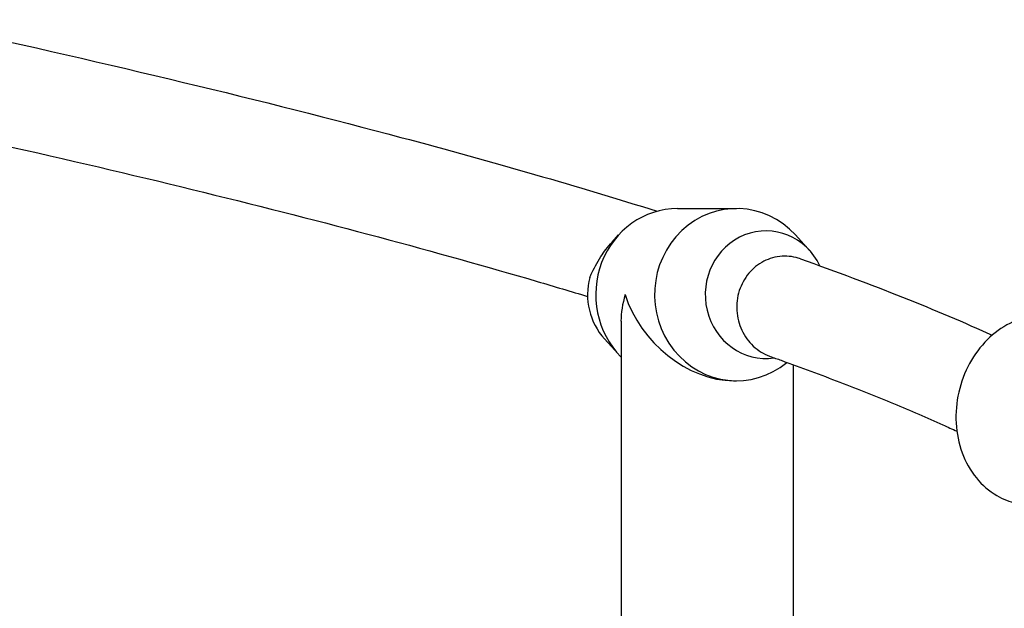
# Model space of a CAD drawing. Units: millimetres. Extents: x -2473 to 3257, y -2633 to 3003.
# Drawn here: x -640 to -486, y 267 to 360 of the extents above; entities that cross this region are included whole.
import ezdxf

# ---------------------------------------------------------------- set-up
doc = ezdxf.new("R2010")
doc.units = ezdxf.units.MM
doc.header["$LTSCALE"] = 70
doc.layers.add('SW_Toestellen', color=2, linetype='Continuous')

msp = doc.modelspace()

# ---------------------------------------------------------------- linework, layer by layer
at = {"layer": 'SW_Toestellen'}
for p, q in [((-536.97, 330.11), (-527.73, 330.11)), ((-547.24, 324.86), (-546.23, 325.97)), ((-516.25, 323.54), (-518.47, 325.97)), ((-545.85, 312.45), (-545.85, 255.11)), ((-548.45, 309.68), (-546.23, 307.25)), ((-518.85, 305.64), (-518.85, 255.11)), ((-528.19, 303.11), (-527.73, 303.11))]:
    msp.add_line(p, q, dxfattribs=at)
for centre, major_axis, ratio, start_param, end_param in [((-527.73, 316.61), (0, 13.5), 0.951399, 5.478165, 10.089624), ((-536.97, 316.61), (0, 13.5), 0.951399, 0, 2.378134), ((-523.11, 316.61), (0, 10), 0.951399, 5.18077, 9.562321), ((-541.59, 316.61), (0, -10), 0.951399, 4.438766, 5.478165), ((-532.35, 316.61), (10.92, 10.92), 0.72739, 2.199669, 2.51272), ((-532.35, 316.61), (10.92, -10.92), 0.72739, 4.083516, 5.654312)]:
    msp.add_ellipse(centre, major_axis=major_axis, ratio=ratio, start_param=start_param, end_param=end_param, dxfattribs=at)
for points, knots in [([(-657.59, 359.72), (-655.75, 359.33), (-653.92, 358.93), (-625.9, 352.78), (-601.94, 347.02), (-565.87, 337.4), (-552.44, 333.53), (-540.15, 329.69)], [3.0923577, 3.0923577, 3.0923577, 3.0923577, 3.101407, 3.101407, 3.231701, 3.231701, 3.3196867, 3.3196867, 3.3196867, 3.3196867]), ([(-663.24, 344.58), (-655.72, 342.95), (-648.39, 341.33), (-630.88, 337.36), (-620.92, 335.02), (-601.8, 330.33), (-592.65, 327.99), (-575.19, 323.32), (-566.88, 321), (-556.32, 317.89), (-553.68, 317.11), (-551.1, 316.32)], [3.0886325, 3.0886325, 3.0886325, 3.0886325, 3.1256748, 3.1256748, 3.179315, 3.179315, 3.2329553, 3.2329553, 3.2865956, 3.2865956, 3.3049053, 3.3049053, 3.3049053, 3.3049053]), ([(-550.75, 319.31), (-550.68, 319.47), (-550.6, 319.64), (-550.13, 320.66), (-549.63, 321.61), (-548.53, 323.3), (-547.96, 324.08), (-547.24, 324.86)], [-4.302606, -4.302606, -4.302606, -4.302606, -4.18009, -4.18009, -3.584098, -3.584098, -3.129817, -3.129817, -3.129817, -3.129817]), ([(-517.7, 322.22), (-517.91, 322.3), (-518.13, 322.37), (-518.85, 322.55), (-519.36, 322.62), (-520.3, 322.66), (-520.81, 322.63), (-521.83, 322.46), (-522.32, 322.32), (-523.2, 321.97), (-523.67, 321.74), (-524.54, 321.17), (-524.94, 320.84), (-525.63, 320.17), (-525.97, 319.76), (-526.57, 318.88), (-526.82, 318.41), (-527.21, 317.51), (-527.38, 316.99), (-527.61, 315.93), (-527.67, 315.39), (-527.7, 314.39), (-527.67, 313.84), (-527.5, 312.77), (-527.37, 312.24), (-527.03, 311.31), (-526.81, 310.82), (-526.26, 309.89), (-525.94, 309.46), (-525.3, 308.73), (-524.91, 308.36), (-524.07, 307.72), (-523.62, 307.45), (-522.96, 307.13), (-522.71, 307.03), (-522.45, 306.93)], [0.97953, 0.97953, 0.97953, 0.97953, 1.04562, 1.04562, 1.193824, 1.193824, 1.341886, 1.341886, 1.489948, 1.489948, 1.637831, 1.637831, 1.785714, 1.785714, 1.934141, 1.934141, 2.082567, 2.082567, 2.232078, 2.232078, 2.381588, 2.381588, 2.531239, 2.531239, 2.68089, 2.68089, 2.830697, 2.830697, 2.980504, 2.980504, 3.129747, 3.129747, 3.278991, 3.278991, 3.36022, 3.36022, 3.36022, 3.36022]), ([(-477.02, 313.11), (-478.3, 313.41), (-479.63, 313.47), (-482.28, 313.13), (-483.59, 312.72), (-486.1, 311.46), (-487.3, 310.59), (-489.44, 308.47), (-490.38, 307.2), (-491.91, 304.41), (-492.48, 302.88), (-493.2, 299.71), (-493.34, 298.07), (-493.17, 294.86), (-492.85, 293.29), (-491.77, 290.38), (-491.02, 289.04), (-489.17, 286.76), (-488.08, 285.82), (-485.9, 284.55), (-484.87, 284.14), (-483.8, 283.89)], [1.384639, 1.384639, 1.384639, 1.384639, 1.677651, 1.677651, 1.977985, 1.977985, 2.294398, 2.294398, 2.624599, 2.624599, 2.961346, 2.961346, 3.299647, 3.299647, 3.636251, 3.636251, 3.965817, 3.965817, 4.280435, 4.280435, 4.526231, 4.526231, 4.526231, 4.526231]), ([(-522.45, 306.93), (-521.87, 306.72), (-521.29, 306.52), (-517.54, 305.17), (-514.47, 304.03), (-508.59, 301.77), (-505.77, 300.64), (-500.38, 298.41), (-497.8, 297.3), (-494.6, 295.86), (-493.86, 295.53), (-493.14, 295.19)], [3.37845819, 3.37845819, 3.37845819, 3.37845819, 3.38337564, 3.38337564, 3.410604, 3.410604, 3.43783235, 3.43783235, 3.4650607, 3.4650607, 3.47337364, 3.47337364, 3.47337364, 3.47337364])]:
    msp.add_open_spline(points, degree=3, knots=knots, dxfattribs=at)
msp.add_open_spline([(-517.7, 322.22), (-506.36, 318.21), (-496.32, 314.22), (-487.59, 310.25)], degree=3, dxfattribs=at)

doc.saveas('drawing.dxf')
